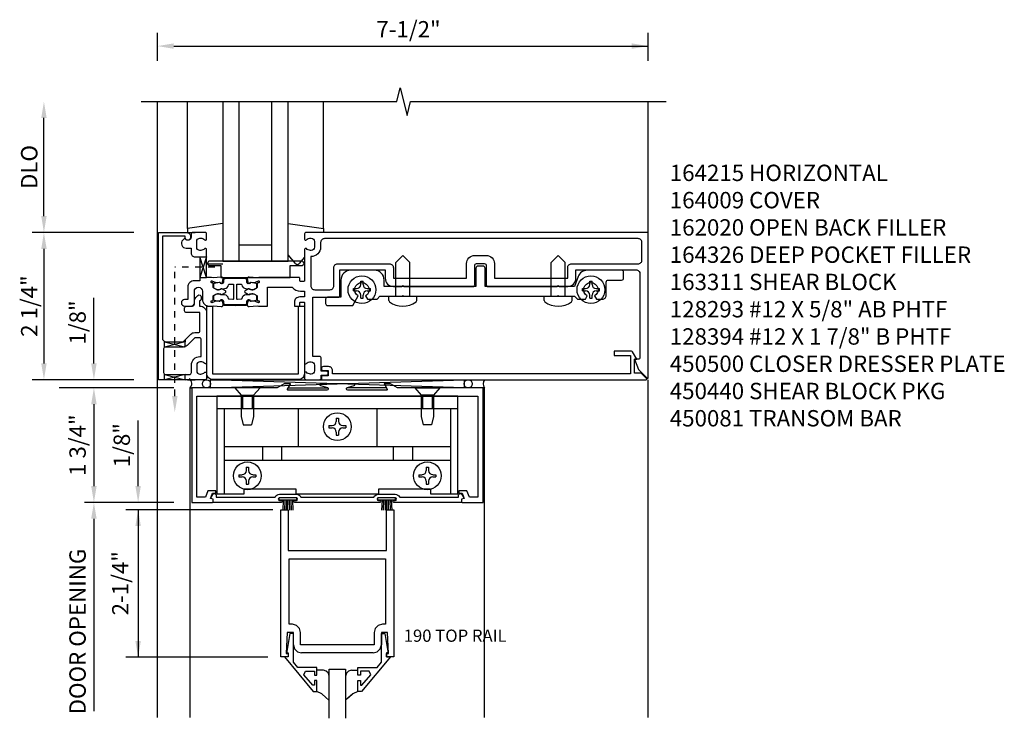
# Model space of a CAD drawing. Extents: x 0 to 102, y 0 to 66.
# Drawn here: x 19 to 34, y 49 to 59 of the extents above; entities that cross this region are included whole.
import ezdxf
from ezdxf.enums import TextEntityAlignment as Align

# ---------------------------------------------------------------- set-up
doc = ezdxf.new("R2010")
doc.units = 0
doc.header["$LTSCALE"] = 0.5
doc.header["$MEASUREMENT"] = 0
doc.linetypes.add('HIDDEN2', pattern=[0.1875, 0.125, -0.0625])
doc.layers.get('0').update_dxf_attribs({"linetype": 'CONTINUOUS'})
for name, color, linetype in [('PART_NUMBERS', 6, 'CONTINUOUS'), ('R-ANNO-DIMS', 3, 'CONTINUOUS'), ('R-SWTS-DET1', 1, 'CONTINUOUS'), ('R-SWTS-DET2', 4, 'CONTINUOUS'), ('R-SWTS-DET3', 5, 'CONTINUOUS')]:
    doc.layers.add(name, color=color, linetype=linetype)
doc.styles.get("Standard").update_dxf_attribs({"font": 'arial.ttf'})

msp = doc.modelspace()

# ---------------------------------------------------------------- linework, layer by layer
at = {"linetype": 'HIDDEN2'}
for p in [(21.116, 53.674), (21.727, 55.644)]:
    msp.add_line(p, (21.116, 55.644), dxfattribs=at)
for points in [[(21.501, 55.8), (21.601, 55.8), (21.501, 55.488), (21.601, 55.488), (21.501, 55.8)], [(20.96, 54.504), (21.265, 54.426), (21.273, 54.429), (21.273, 54.53), (21.273, 54.504), (20.96, 54.424), (20.96, 54.419), (20.96, 54.51)], [(20.96, 53.924), (20.96, 54.004), (21.273, 53.924), (21.273, 54.004), (20.96, 53.924)]]:
    msp.add_lwpolyline(points)
msp.add_lwpolyline([(22.064, 55.375, -0.414214), (22.074, 55.385), (22.131, 55.383, -0.375047), (22.141, 55.374, 0.375047), (22.202, 55.317), (22.259, 55.315, -0.176495), (22.265, 55.312, 0.315478), (22.327, 55.305), (22.363, 55.324, 0.267949), (22.371, 55.337), (22.372, 55.38, 0.36397), (22.361, 55.395), (22.285, 55.411, 0.176327), (22.278, 55.41), (22.248, 55.394, -0.57735), (22.218, 55.412), (22.219, 55.443, 0.414214), (22.2, 55.464), (22.039, 55.469), (21.879, 55.464, 0.414214), (21.859, 55.443), (21.86, 55.412, -0.57735), (21.831, 55.394), (21.8, 55.41, 0.176327), (21.794, 55.411), (21.718, 55.395, 0.36397), (21.706, 55.38), (21.708, 55.337, 0.267949), (21.716, 55.324), (21.752, 55.305, 0.315478), (21.813, 55.312, -0.176495), (21.82, 55.315), (21.877, 55.317, 0.375047), (21.938, 55.374, -0.375047), (21.948, 55.383), (22.004, 55.385, -0.414214), (22.014, 55.375), (22.014, 55.161, -0.414214), (22.004, 55.151), (21.948, 55.153, -0.375047), (21.938, 55.162, 0.375047), (21.877, 55.22), (21.82, 55.221, -0.176495), (21.813, 55.224, 0.315478), (21.752, 55.231), (21.716, 55.212, 0.267949), (21.708, 55.199), (21.706, 55.156, 0.36397), (21.718, 55.141), (21.794, 55.125, 0.176327), (21.8, 55.126), (21.831, 55.143, -0.57735), (21.86, 55.124), (21.859, 55.093, 0.414214), (21.879, 55.072), (22.039, 55.067), (22.2, 55.072, 0.414214), (22.219, 55.093), (22.218, 55.124, -0.57735), (22.248, 55.143), (22.278, 55.126, 0.176327), (22.285, 55.125), (22.361, 55.141, 0.36397), (22.372, 55.156), (22.371, 55.199, 0.267949), (22.363, 55.212), (22.327, 55.231, 0.315478), (22.265, 55.224, -0.176495), (22.259, 55.221), (22.202, 55.22, 0.375047), (22.141, 55.162, -0.375047), (22.131, 55.153), (22.074, 55.151, -0.414214), (22.064, 55.161)], format="xyb", close=True)
for points in [[(22.037, 55.469), (21.879, 55.464, 0.414214), (21.859, 55.443), (21.86, 55.412, -0.57735), (21.831, 55.394), (21.818, 55.401), (21.841, 55.401, 0.414214), (21.85, 55.412), (21.849, 55.443, -0.414214), (21.878, 55.474), (22.039, 55.479), (22.2, 55.474, -0.414214), (22.229, 55.443), (22.228, 55.412, 0.414214), (22.238, 55.401), (22.261, 55.401), (22.248, 55.394, -0.57735), (22.218, 55.412), (22.219, 55.443, 0.414214), (22.2, 55.464), (22.042, 55.469)], [(22.037, 55.067), (21.879, 55.072, -0.414214), (21.859, 55.093), (21.86, 55.124, 0.57735), (21.831, 55.143), (21.818, 55.136), (21.841, 55.135, -0.414214), (21.85, 55.125), (21.849, 55.093, 0.414214), (21.878, 55.062), (22.039, 55.057), (22.2, 55.062, 0.414214), (22.229, 55.093), (22.228, 55.125, -0.414214), (22.238, 55.135), (22.261, 55.136), (22.248, 55.143, 0.57735), (22.218, 55.124), (22.219, 55.093, -0.414214), (22.2, 55.072), (22.042, 55.067)]]:
    msp.add_lwpolyline(points, format="xyb")
msp.add_solid([(21.075, 53.674), (21.158, 53.674), (21.116, 53.424)])
at = {"layer": 'R-ANNO-DIMS'}
for p, q in [((20.851, 58.799), (20.851, 59.227)), ((28.351, 58.799), (28.351, 59.227)), ((21.101, 59.022), (28.351, 59.022)), ((19.116, 56.424), (19.116, 57.924)), ((20.491, 56.174), (18.936, 56.174)), ((20.491, 56.174), (18.936, 56.174)), ((19.116, 55.924), (19.116, 54.174)), ((20.491, 53.924), (18.936, 53.924)), ((20.491, 53.924), (18.936, 53.924))]:
    msp.add_line(p, q, dxfattribs=at)
at = {"layer": 'R-ANNO-DIMS', "linetype": 'ByBlock'}
for p, q in [((19.88, 54.424), (19.88, 55.174)), ((19.88, 54.174), (19.88, 54.424)), ((21.101, 53.799), (19.351, 53.799)), ((21.101, 53.799), (19.718, 53.799)), ((19.88, 53.549), (19.88, 53.299)), ((19.88, 53.549), (19.88, 52.299)), ((20.556, 52.549), (20.556, 53.299)), ((20.556, 52.299), (20.556, 52.549)), ((21.101, 52.049), (19.738, 52.049)), ((22.614, 51.938), (20.368, 51.938)), ((20.556, 51.938), (20.556, 49.682)), ((19.88, 51.799), (19.88, 48.861)), ((19.88, 51.799), (19.88, 51.549)), ((22.539, 49.682), (20.368, 49.682))]:
    msp.add_line(p, q, dxfattribs=at)
at = {"layer": 'R-ANNO-DIMS'}
for points in [[(21.101, 59.064), (21.101, 58.981), (20.851, 59.022)], [(28.101, 59.064), (28.101, 58.981), (28.351, 59.022)], [(19.075, 57.924), (19.158, 57.924), (19.116, 58.174)], [(19.075, 56.424), (19.158, 56.424), (19.116, 56.174)], [(19.075, 55.924), (19.158, 55.924), (19.116, 56.174)], [(19.075, 54.174), (19.158, 54.174), (19.116, 53.924)]]:
    msp.add_solid(points, dxfattribs=at)
at = {"layer": 'R-ANNO-DIMS', "linetype": 'ByBlock'}
for points in [[(19.838, 54.174), (19.922, 54.174), (19.88, 53.924)], [(19.838, 53.549), (19.922, 53.549), (19.88, 53.799)], [(19.838, 53.549), (19.922, 53.549), (19.88, 53.799)], [(19.838, 52.299), (19.922, 52.299), (19.88, 52.049)], [(20.514, 52.299), (20.597, 52.299), (20.556, 52.049)], [(19.838, 51.799), (19.922, 51.799), (19.88, 52.049)], [(19.838, 51.799), (19.922, 51.799), (19.88, 52.049)], [(20.514, 51.688), (20.597, 51.688), (20.556, 51.938)], [(20.514, 49.932), (20.597, 49.932), (20.556, 49.682)]]:
    msp.add_solid(points, dxfattribs=at)
at = {"layer": 'R-SWTS-DET1'}
for p, q in [((20.851, 48.762), (20.851, 58.174)), ((28.351, 56.174), (28.351, 58.174)), ((21.312, 56.175), (21.427, 56.175)), ((23.391, 56.175), (23.325, 56.175)), ((21.312, 53.924), (21.427, 53.924)), ((28.351, 48.761), (28.351, 53.924)), ((21.351, 48.762), (21.351, 53.799)), ((21.351, 53.799), (21.383, 53.799)), ((25.851, 53.799), (25.827, 53.799)), ((25.851, 48.762), (25.851, 53.799)), ((22.739, 49.688), (22.739, 51.938)), ((22.739, 51.938), (22.851, 51.938)), ((22.851, 51.938), (22.851, 51.313)), ((24.351, 51.313), (24.351, 51.938)), ((24.351, 51.938), (24.463, 51.938)), ((24.463, 51.938), (24.463, 49.688)), ((22.851, 51.313), (24.351, 51.313)), ((22.836, 50.062), (22.819, 49.738)), ((22.929, 50.062), (22.836, 50.062)), ((22.929, 49.875), (22.929, 50.062)), ((24.273, 50.062), (24.273, 49.875)), ((24.367, 50.062), (24.273, 50.062)), ((24.383, 49.738), (24.367, 50.062)), ((22.929, 49.875), (22.946, 49.812)), ((22.946, 49.812), (22.991, 49.767)), ((24.256, 49.812), (24.273, 49.875)), ((22.851, 49.688), (22.739, 49.688)), ((22.819, 49.738), (22.851, 49.738)), ((22.851, 49.738), (22.851, 49.688)), ((22.991, 49.767), (23.054, 49.75)), ((24.148, 49.75), (23.054, 49.75)), ((24.148, 49.75), (24.211, 49.767)), ((24.211, 49.767), (24.256, 49.812)), ((24.351, 49.688), (24.351, 49.738)), ((24.351, 49.738), (24.383, 49.738)), ((24.463, 49.688), (24.351, 49.688))]:
    msp.add_line(p, q, dxfattribs=at)
msp.add_lwpolyline([(20.601, 58.174), (24.508, 58.174), (24.561, 58.386), (24.667, 57.962), (24.719, 58.174), (28.626, 58.174)], dxfattribs=at)
for points in [[(21.355, 56.094, -1), (21.275, 56.094), (21.275, 56.12), (20.926, 56.12), (20.926, 54.564, 0.414214), (20.986, 54.504), (21.246, 54.504), (21.363, 54.621, -0.198912), (21.42, 54.644), (21.471, 54.644, 0.414214), (21.501, 54.674), (21.501, 54.949), (21.296, 54.949, -0.414214), (21.266, 54.979), (21.266, 55.019, -0.414214), (21.296, 55.049), (21.385, 55.049, 0.414214), (21.415, 55.079), (21.415, 55.123, -0.198912), (21.439, 55.179), (21.47, 55.211, -0.668179), (21.52, 55.19), (21.52, 55.161, -0.198912), (21.512, 55.139), (21.495, 55.123), (21.495, 55.049), (21.501, 55.049, -0.414214), (21.601, 54.949), (21.601, 54.182, -0.669376), (21.576, 54.172, 0.199773), (21.512, 54.198), (21.501, 54.198, 0.414214), (21.451, 54.148), (21.451, 54.06, 0.414214), (21.501, 54.01), (21.512, 54.01, 0.199773), (21.576, 54.037, -0.669376), (21.601, 54.026), (21.601, 53.944, -0.414214), (21.581, 53.924), (20.866, 53.924), (20.866, 56.174), (21.295, 56.174, -0.414214), (21.355, 56.114)], [(21.501, 55.437), (21.415, 55.437, 0.414214), (21.315, 55.337), (21.315, 55.149), (21.267, 55.149, 1), (21.267, 55.049), (21.365, 55.049, 0.414214), (21.415, 55.099), (21.415, 55.275, -1), (21.54, 55.275), (21.54, 55.149, 0.414214), (21.64, 55.049), (21.678, 55.049), (21.702, 55.053), (21.826, 55.043, 0.531709), (21.857, 55.082), (21.839, 55.138, 0.445229), (21.826, 55.145), (21.81, 55.138, 0.414214), (21.808, 55.131), (21.808, 55.13, -0.565773), (21.803, 55.123), (21.774, 55.126, 0.122785), (21.717, 55.116), (21.681, 55.101, -0.414214), (21.671, 55.111), (21.671, 55.121, -0.414214), (21.681, 55.131), (21.691, 55.131, 0.414214), (21.701, 55.141), (21.701, 55.196, -0.267949), (21.709, 55.209), (21.745, 55.23, -0.131652), (21.775, 55.238), (21.783, 55.238, -0.065543), (21.814, 55.234), (21.821, 55.232, 0.57735), (21.835, 55.224), (21.889, 55.256, 0.57735), (21.889, 55.281), (21.835, 55.312, 0.57735), (21.821, 55.304), (21.814, 55.302, -0.065543), (21.783, 55.298), (21.775, 55.298, -0.131652), (21.745, 55.306), (21.709, 55.327, -0.267949), (21.701, 55.34), (21.701, 55.395, 0.414214), (21.691, 55.405), (21.681, 55.405, -0.414214), (21.671, 55.415), (21.671, 55.425, -0.414214), (21.681, 55.435), (21.717, 55.42, 0.122785), (21.774, 55.411), (21.803, 55.413, -0.565773), (21.808, 55.406), (21.808, 55.405, 0.414214), (21.81, 55.398), (21.826, 55.392, 0.445229), (21.839, 55.398), (21.857, 55.455, 0.531709), (21.826, 55.493), (21.702, 55.483), (21.678, 55.487), (21.601, 55.487), (21.601, 55.916, 0.669376), (21.576, 55.927, -0.199773), (21.512, 55.9), (21.501, 55.9, -0.414214), (21.451, 55.95), (21.451, 56.038, -0.414214), (21.501, 56.088), (21.512, 56.088, -0.199773), (21.576, 56.062, 0.669376), (21.601, 56.072), (21.601, 56.154, 0.414214), (21.581, 56.174), (21.395, 56.174, 0.414214), (21.365, 56.144), (21.365, 56.104, -0.84909), (21.268, 56.088), (21.239, 56.059, 0.668179), (21.291, 55.934), (21.365, 55.934), (21.365, 55.86, 0.414214), (21.425, 55.8), (21.501, 55.8)], [(26.002, 55.474), (27.121, 55.474), (27.121, 55.636, -0.414214), (27.181, 55.696), (28.197, 55.696, 0.414214), (28.257, 55.756), (28.257, 56.02, 0.414214), (28.197, 56.08), (23.405, 56.08, 0.414214), (23.345, 56.02), (23.345, 55.95, -0.426474), (23.195, 55.806), (23.195, 55.359, 0.414214), (23.255, 55.299), (23.487, 55.299, 0.414214), (23.547, 55.359), (23.547, 55.636, -0.414214), (23.607, 55.696), (24.397, 55.696, -0.414214), (24.457, 55.636), (24.457, 55.474), (25.575, 55.474), (25.575, 55.699, -0.414214), (25.7, 55.824), (25.877, 55.824, -0.414214), (26.002, 55.699)], [(21.42, 54.564), (21.303, 54.448, -0.198912), (21.246, 54.424), (20.976, 54.424, 0.414214), (20.946, 54.394), (20.946, 54.034, 0.414214), (20.976, 54.004), (21.341, 54.004, 0.414214), (21.371, 54.034), (21.371, 54.148, -0.414214), (21.501, 54.278), (21.521, 54.278), (21.521, 54.534, 0.414214), (21.491, 54.564)], [(28.144, 54.024), (28.144, 54.236), (28.176, 54.236), (28.11, 54.351, 0.267949), (28.097, 54.358), (27.832, 54.358), (27.832, 54.296), (28.082, 54.296), (28.082, 54.014), (23.527, 54.014), (23.527, 54.064, 0.414214), (23.467, 54.124), (23.387, 54.124, 1), (23.387, 54.064), (23.462, 54.064), (23.462, 53.984), (23.377, 53.984, 0.414214), (23.357, 53.964), (23.357, 53.924), (28.32, 53.924, 0.668179), (28.327, 53.941), (28.244, 54.024)], [(21.664, 52.111), (21.664, 52.111), (21.664, 52.111), (21.699, 52.172, -0.767327), (21.751, 52.159), (21.751, 52.129), (22.649, 52.129, -0.298217), (22.718, 52.174), (22.974, 52.174, -0.298217), (23.043, 52.129), (24.16, 52.129, -0.298217), (24.229, 52.174), (24.485, 52.174, -0.298217), (24.554, 52.129), (25.452, 52.129), (25.452, 52.159, -0.767327), (25.504, 52.172), (25.539, 52.111), (25.539, 52.111), (25.499, 52.097), (25.499, 52.049), (24.462, 52.049, -1), (24.462, 52.079), (24.485, 52.079, 1), (24.485, 52.119), (24.229, 52.119, 1), (24.229, 52.079), (24.252, 52.079, -1), (24.252, 52.049), (22.951, 52.049, -1), (22.951, 52.079), (22.974, 52.079, 1), (22.974, 52.119), (22.718, 52.119, 1), (22.718, 52.079), (22.741, 52.079, -1), (22.741, 52.049), (21.704, 52.049), (21.704, 52.097)]]:
    msp.add_lwpolyline(points, format="xyb", close=True, dxfattribs=at)
for points in [[(22.397, 55.049), (22.532, 55.049), (22.532, 55.337), (22.911, 55.337, 0.227735), (23.035, 55.277), (23.101, 55.277), (23.101, 55.189), (23.025, 55.189, 0.414214), (22.945, 55.109), (22.945, 55.049), (23.015, 55.049, 0.414214), (23.025, 55.059), (23.025, 55.099, -0.414214), (23.035, 55.109), (23.091, 55.109, -0.414214), (23.101, 55.099), (23.101, 54.182, 0.669376), (23.127, 54.172, -0.199773), (23.191, 54.198), (23.201, 54.198, -0.414214), (23.251, 54.148), (23.251, 54.06, -0.414214), (23.201, 54.01), (23.191, 54.01, -0.199773), (23.127, 54.037, 0.669376), (23.101, 54.026), (23.101, 53.944, 0.414214), (23.121, 53.924), (23.331, 53.924, 0.414214), (23.351, 53.944), (23.351, 53.994), (23.432, 53.994, 1), (23.432, 54.054), (23.351, 54.054), (23.351, 54.259, 0.414214), (23.331, 54.279), (23.226, 54.279), (23.226, 55.185), (23.611, 55.185, 0.414214), (23.641, 55.215), (23.641, 55.602), (24.332, 55.602), (24.332, 55.474, 0.414214), (24.457, 55.349), (24.586, 55.349), (24.601, 55.364), (24.616, 55.349), (25.68, 55.349, 0.414214), (25.7, 55.369), (25.7, 55.669, -0.414214), (25.73, 55.699), (25.847, 55.699, -0.414214), (25.877, 55.669), (25.877, 55.369, 0.414214), (25.897, 55.349), (26.961, 55.349), (26.976, 55.364), (26.991, 55.349), (27.121, 55.349, 0.414214), (27.246, 55.474), (27.246, 55.602), (28.166, 55.602, -0.414214), (28.226, 55.542), (28.226, 54.266, -0.414214), (28.196, 54.236), (28.144, 54.236), (28.201, 54.082), (28.334, 53.948, 0.668179), (28.351, 53.955), (28.351, 56.174), (23.121, 56.174, 0.414214), (23.101, 56.154), (23.101, 56.072, 0.669376), (23.127, 56.062, -0.199773), (23.191, 56.088), (23.201, 56.088, -0.414214), (23.251, 56.038), (23.251, 55.95, -0.414214), (23.201, 55.9), (23.191, 55.9, -0.199773), (23.127, 55.927, 0.669376), (23.101, 55.916), (23.101, 55.437, -0.414214), (23.091, 55.427), (23.035, 55.427, -0.414214), (23.025, 55.437), (23.025, 55.477, 0.414214), (23.015, 55.487), (22.401, 55.487), (22.377, 55.483), (22.253, 55.493, 0.531709), (22.222, 55.455), (22.239, 55.398, 0.445229), (22.253, 55.392), (22.268, 55.398, 0.414214), (22.271, 55.405), (22.271, 55.406, -0.565773), (22.276, 55.413), (22.305, 55.411, 0.122785), (22.362, 55.42), (22.397, 55.435, -0.414214), (22.407, 55.425), (22.407, 55.415, -0.414214), (22.397, 55.405), (22.387, 55.405, 0.414214), (22.377, 55.395), (22.377, 55.34, -0.267949), (22.37, 55.327), (22.334, 55.306, -0.131652), (22.304, 55.298), (22.296, 55.298, -0.065543), (22.265, 55.302), (22.257, 55.304, 0.57735), (22.244, 55.312), (22.19, 55.281, 0.57735), (22.19, 55.256), (22.244, 55.224, 0.57735), (22.257, 55.232), (22.265, 55.234, -0.065543), (22.296, 55.238), (22.304, 55.238, -0.131652), (22.334, 55.23), (22.37, 55.209, -0.267949), (22.377, 55.196), (22.377, 55.141, 0.414214), (22.387, 55.131), (22.397, 55.131, -0.414214), (22.407, 55.121), (22.407, 55.111, -0.414214), (22.397, 55.101), (22.362, 55.116, 0.122785), (22.305, 55.126), (22.276, 55.123, -0.565773), (22.271, 55.13), (22.271, 55.131, 0.414214), (22.268, 55.138), (22.253, 55.145, 0.445229), (22.239, 55.138), (22.222, 55.082, 0.531709), (22.253, 55.043), (22.377, 55.053), (22.398, 55.05)], [(25.827, 53.799), (24.522, 53.799), (24.413, 53.862), (24.323, 53.862, 0.576345), (24.319, 53.854), (24.362, 53.78, -0.576345), (24.353, 53.765), (23.76, 53.765, -0.85271), (23.754, 53.804), (23.859, 53.838, 0.85271), (23.855, 53.862), (23.346, 53.862, 0.853335), (23.342, 53.838), (23.448, 53.804, -0.853335), (23.442, 53.765), (22.848, 53.765, -0.577308), (22.84, 53.78), (22.883, 53.854, 0.577308), (22.878, 53.862), (22.788, 53.862), (22.68, 53.799), (21.375, 53.799), (21.375, 52.049), (21.687, 52.049, 0.414214), (21.703, 52.065), (21.703, 52.097), (21.664, 52.111), (21.693, 52.191), (21.743, 52.191), (21.743, 52.227), (21.621, 52.227), (21.585, 52.129), (21.455, 52.129), (21.455, 53.674), (25.747, 53.674), (25.747, 52.129), (25.618, 52.129), (25.582, 52.227), (25.46, 52.227), (25.46, 52.191), (25.51, 52.191), (25.539, 52.111), (25.499, 52.097), (25.499, 52.065, 0.414214), (25.515, 52.049), (25.827, 52.049), (25.827, 53.799)]]:
    msp.add_lwpolyline(points, format="xyb", dxfattribs=at)
for points in [[(24.338, 51.188), (24.338, 50.187), (24.289, 50.187), (24.289, 50.187), (24.226, 50.17), (24.181, 50.125), (24.164, 50.062), (24.164, 50.062), (24.164, 49.875), (23.038, 49.875), (23.038, 50.062), (23.038, 50.062), (23.021, 50.125), (22.977, 50.17), (22.913, 50.187), (22.913, 50.187), (22.864, 50.187), (22.864, 51.188), (23.289, 51.188)], [(22.791, 49.688), (23.231, 49.158), (23.289, 49.158), (23.289, 49.327), (23.249, 49.327), (23.249, 49.255), (23.225, 49.255), (23.089, 49.417), (23.113, 49.47), (23.249, 49.47), (23.249, 49.411), (23.289, 49.411), (23.289, 49.529), (22.995, 49.529), (22.929, 49.607), (22.929, 50.044), (22.877, 50.044), (22.828, 49.772), (22.828, 49.752), (22.851, 49.752), (22.851, 49.688)], [(24.412, 49.688), (23.972, 49.158), (23.914, 49.158), (23.914, 49.327), (23.954, 49.327), (23.954, 49.255), (23.977, 49.255), (24.114, 49.417), (24.089, 49.47), (23.954, 49.47), (23.954, 49.411), (23.914, 49.411), (23.914, 49.529), (24.208, 49.529), (24.273, 49.607), (24.273, 50.044), (24.325, 50.044), (24.374, 49.772), (24.374, 49.752), (24.351, 49.752), (24.351, 49.688)]]:
    msp.add_lwpolyline(points, close=True, dxfattribs=at)
at = {"layer": 'R-SWTS-DET2'}
for p, q in [((21.312, 56.235), (21.312, 58.174)), ((23.391, 56.235), (23.391, 58.174)), ((21.852, 56.311), (21.312, 56.235)), ((22.851, 56.313), (23.391, 56.235)), ((21.312, 56.235), (21.312, 56.175)), ((23.391, 56.235), (23.391, 56.175)), ((21.602, 55.695), (21.852, 55.695)), ((22.962, 55.698), (22.851, 55.831)), ((23.101, 55.798), (23.016, 55.698)), ((24.601, 55.824), (24.493, 55.716)), ((24.493, 55.199), (24.493, 55.716)), ((24.601, 55.824), (24.709, 55.716)), ((24.709, 55.199), (24.709, 55.716)), ((26.976, 55.824), (26.868, 55.716)), ((26.868, 55.199), (26.868, 55.716)), ((26.976, 55.824), (27.084, 55.716)), ((27.084, 55.199), (27.084, 55.716)), ((23.959, 55.381), (23.959, 55.429)), ((23.959, 55.429), (23.993, 55.429)), ((23.993, 55.381), (23.993, 55.429)), ((27.459, 55.381), (27.459, 55.429)), ((27.459, 55.429), (27.493, 55.429)), ((27.493, 55.381), (27.493, 55.429)), ((23.847, 55.316), (23.895, 55.316)), ((23.847, 55.282), (23.847, 55.316)), ((23.847, 55.282), (23.895, 55.282)), ((24.058, 55.316), (24.106, 55.316)), ((24.058, 55.282), (24.106, 55.282)), ((24.106, 55.282), (24.106, 55.316)), ((27.347, 55.316), (27.395, 55.316)), ((27.347, 55.282), (27.347, 55.316)), ((27.347, 55.282), (27.395, 55.282)), ((27.558, 55.316), (27.606, 55.316)), ((27.558, 55.282), (27.606, 55.282)), ((27.606, 55.282), (27.606, 55.316)), ((23.959, 55.17), (23.959, 55.217)), ((23.959, 55.17), (23.993, 55.17)), ((23.993, 55.17), (23.993, 55.217)), ((24.389, 55.199), (24.814, 55.199)), ((24.389, 55.136), (24.389, 55.199)), ((24.814, 55.136), (24.814, 55.199)), ((26.764, 55.199), (27.189, 55.199)), ((26.764, 55.136), (26.764, 55.199)), ((27.189, 55.136), (27.189, 55.199)), ((27.459, 55.17), (27.459, 55.217)), ((27.459, 55.17), (27.493, 55.17)), ((27.493, 55.17), (27.493, 55.217)), ((22.034, 53.799), (22.131, 53.687)), ((22.419, 53.799), (22.034, 53.799)), ((22.419, 53.799), (22.321, 53.687)), ((24.784, 53.799), (24.881, 53.687)), ((24.784, 53.799), (25.169, 53.799)), ((25.169, 53.799), (25.071, 53.687)), ((22.131, 53.687), (22.131, 53.362)), ((22.131, 53.687), (22.321, 53.687)), ((22.146, 53.674), (22.146, 53.484)), ((22.151, 53.674), (22.151, 53.484)), ((22.301, 53.674), (22.301, 53.484)), ((22.306, 53.674), (22.306, 53.484)), ((22.321, 53.687), (22.321, 53.362)), ((24.881, 53.687), (24.881, 53.362)), ((25.071, 53.687), (24.881, 53.687)), ((24.896, 53.674), (24.896, 53.484)), ((24.901, 53.674), (24.901, 53.484)), ((25.051, 53.674), (25.051, 53.484)), ((25.056, 53.674), (25.056, 53.484)), ((25.071, 53.687), (25.071, 53.362)), ((21.759, 53.484), (25.444, 53.484)), ((21.871, 53.484), (21.871, 52.178)), ((23, 53.484), (23, 52.906)), ((24.203, 53.484), (24.203, 52.906)), ((25.332, 53.484), (25.332, 52.178)), ((22.131, 53.362), (22.161, 53.237)), ((22.321, 53.362), (22.291, 53.237)), ((23.584, 53.336), (23.584, 53.288)), ((23.584, 53.336), (23.618, 53.336)), ((23.618, 53.336), (23.618, 53.288)), ((24.881, 53.362), (24.911, 53.237)), ((25.071, 53.362), (25.041, 53.237)), ((22.161, 53.237), (22.291, 53.237)), ((23.472, 53.223), (23.52, 53.223)), ((23.472, 53.223), (23.472, 53.189)), ((23.472, 53.189), (23.52, 53.189)), ((23.584, 53.124), (23.584, 53.077)), ((23.618, 53.124), (23.618, 53.077)), ((23.683, 53.223), (23.731, 53.223)), ((23.683, 53.189), (23.731, 53.189)), ((23.731, 53.223), (23.731, 53.189)), ((25.041, 53.237), (24.911, 53.237)), ((23.584, 53.077), (23.618, 53.077)), ((21.871, 52.906), (25.332, 52.906)), ((22.455, 52.906), (22.455, 52.697)), ((22.747, 52.906), (22.747, 52.697)), ((24.455, 52.906), (24.455, 52.697)), ((24.747, 52.906), (24.747, 52.697)), ((21.871, 52.697), (25.332, 52.697)), ((22.209, 52.586), (22.209, 52.538)), ((22.209, 52.586), (22.243, 52.586)), ((22.243, 52.586), (22.243, 52.538)), ((24.959, 52.586), (24.959, 52.538)), ((24.959, 52.586), (24.993, 52.586)), ((24.993, 52.586), (24.993, 52.538)), ((22.097, 52.473), (22.145, 52.473)), ((22.097, 52.473), (22.097, 52.439)), ((22.097, 52.439), (22.145, 52.439)), ((22.209, 52.374), (22.209, 52.327)), ((22.243, 52.374), (22.243, 52.327)), ((22.308, 52.473), (22.356, 52.473)), ((22.308, 52.439), (22.356, 52.439)), ((22.356, 52.473), (22.356, 52.439)), ((24.847, 52.473), (24.895, 52.473)), ((24.847, 52.473), (24.847, 52.439)), ((24.847, 52.439), (24.895, 52.439)), ((24.959, 52.374), (24.959, 52.327)), ((24.993, 52.374), (24.993, 52.327)), ((25.058, 52.473), (25.106, 52.473)), ((25.058, 52.439), (25.106, 52.439)), ((25.106, 52.473), (25.106, 52.439)), ((22.209, 52.327), (22.243, 52.327)), ((24.959, 52.327), (24.993, 52.327)), ((22.711, 52.084), (22.711, 52.119)), ((22.981, 52.119), (22.711, 52.119)), ((22.981, 52.084), (22.711, 52.084)), ((22.773, 52.084), (22.765, 51.931)), ((22.797, 52.084), (22.792, 51.931)), ((22.822, 52.084), (22.819, 51.931)), ((22.846, 51.931), (22.846, 52.084)), ((22.873, 51.931), (22.87, 52.084)), ((22.9, 51.931), (22.895, 52.084)), ((22.927, 51.931), (22.919, 52.084)), ((22.981, 52.084), (22.981, 52.119)), ((24.222, 52.084), (24.222, 52.119)), ((24.492, 52.119), (24.222, 52.119)), ((24.492, 52.084), (24.222, 52.084)), ((24.284, 52.084), (24.276, 51.931)), ((24.308, 52.084), (24.303, 51.931)), ((24.333, 52.084), (24.33, 51.931)), ((24.357, 51.931), (24.357, 52.084)), ((24.384, 51.931), (24.381, 52.084)), ((24.411, 51.931), (24.406, 52.084)), ((24.438, 51.931), (24.43, 52.084)), ((24.492, 52.084), (24.492, 52.119))]:
    msp.add_line(p, q, dxfattribs=at)
at = {"layer": 'R-SWTS-DET2', "linetype": 'Continuous'}
for p, q in [((23.387, 49.484), (23.289, 49.484)), ((23.432, 49.472), (23.387, 49.484)), ((23.432, 49.472), (23.387, 49.484)), ((23.464, 49.44), (23.432, 49.472)), ((23.464, 49.44), (23.432, 49.472)), ((23.476, 49.395), (23.464, 49.44)), ((23.476, 49.395), (23.464, 49.44)), ((23.739, 49.44), (23.726, 49.395)), ((23.739, 49.44), (23.726, 49.395)), ((23.771, 49.472), (23.739, 49.44)), ((23.771, 49.472), (23.739, 49.44)), ((23.815, 49.484), (23.771, 49.472)), ((23.815, 49.484), (23.771, 49.472)), ((23.815, 49.484), (23.914, 49.484)), ((23.366, 49.122), (23.289, 49.158)), ((23.366, 49.122), (23.289, 49.158)), ((23.476, 49.024), (23.366, 49.122)), ((23.43, 49.065), (23.366, 49.122)), ((23.836, 49.122), (23.726, 49.025)), ((23.836, 49.122), (23.772, 49.065)), ((23.914, 49.158), (23.836, 49.122)), ((23.914, 49.158), (23.836, 49.122))]:
    msp.add_line(p, q, dxfattribs=at)
at = {"layer": 'R-SWTS-DET2'}
for points in [[(21.651, 55.737, 1), (21.651, 55.667), (21.821, 55.667), (21.821, 55.487), (22.881, 55.487), (22.881, 55.667), (23.051, 55.667, 1), (23.051, 55.737)], [(25.859, 55.629, 0.414214), (25.829, 55.659), (25.749, 55.659, 0.414214), (25.719, 55.629), (25.719, 55.349), (24.316, 55.349), (24.316, 55.447, 0.414214), (24.166, 55.597), (23.806, 55.597, 0.414214), (23.656, 55.447), (23.656, 55.183), (23.452, 55.183, 0.414214), (23.422, 55.153), (23.422, 55.088, 0.414214), (23.452, 55.058), (23.837, 55.058), (23.921, 55.204, -3.732051), (24.031, 55.204), (24.06, 55.155), (24.207, 55.155), (24.251, 55.199), (24.591, 55.199), (24.601, 55.209), (24.611, 55.199), (26.966, 55.199), (26.976, 55.209), (26.986, 55.199), (27.226, 55.199), (27.27, 55.155), (27.393, 55.155), (27.421, 55.204, -3.732051), (27.531, 55.204), (27.56, 55.155), (27.651, 55.155, 0.414214), (27.711, 55.215), (27.711, 55.417, -0.414214), (27.741, 55.447), (27.946, 55.447, 0.414214), (27.976, 55.477), (27.976, 55.567, 0.414214), (27.946, 55.597), (27.422, 55.597, 0.315299), (27.281, 55.499), (27.226, 55.349), (25.859, 55.349)], [(23.097, 55.047), (23.097, 54.016, -0.414214), (23.007, 53.926), (21.695, 53.926, -0.414214), (21.605, 54.016), (21.605, 55.047), (21.695, 55.047), (21.695, 54.016), (23.007, 54.016), (23.007, 55.047)]]:
    msp.add_lwpolyline(points, format="xyb", close=True, dxfattribs=at)
msp.add_lwpolyline([(25.444, 52.178), (25.444, 53.674), (21.759, 53.674), (21.759, 52.178), (22.177, 52.178), (22.177, 52.256), (22.967, 52.256), (22.967, 52.178), (24.236, 52.178), (24.236, 52.256), (25.026, 52.256), (25.026, 52.178)], close=True, dxfattribs=at)
for centre in [(23.976, 55.299), (27.476, 55.299), (23.601, 53.206), (22.226, 52.456), (24.976, 52.456)]:
    msp.add_circle(centre, 0.212, dxfattribs=at)
for centre, radius, start, end in [((22.989, 55.721), 0.035, 220, 319.4311), ((23.895, 55.381), 0.0647, 270.0001, 0), ((24.058, 55.381), 0.0647, 180, 270), ((27.395, 55.381), 0.0647, 270.0001, 0), ((27.558, 55.381), 0.0647, 180, 270), ((23.895, 55.217), 0.0647, 0, 90), ((24.058, 55.217), 0.0647, 90, 180), ((27.395, 55.217), 0.0647, 0, 90), ((27.558, 55.217), 0.0647, 90, 180), ((24.414, 55.136), 0.025, 179.9998, 233.033), ((24.601, 55.385), 0.337, 233.0333, 306.9667), ((24.789, 55.136), 0.025, 306.967, 0), ((26.789, 55.136), 0.025, 179.9998, 233.033), ((26.976, 55.385), 0.337, 233.0333, 306.9667), ((27.164, 55.136), 0.025, 306.967, 0), ((23.52, 53.288), 0.0647, 270, 0), ((23.683, 53.288), 0.0647, 180, 270), ((23.52, 53.124), 0.0647, 0, 89.9999), ((23.683, 53.124), 0.0647, 90, 180), ((22.145, 52.538), 0.0647, 270, 0), ((22.308, 52.538), 0.0647, 180, 270), ((24.895, 52.538), 0.0647, 270, 0), ((25.058, 52.538), 0.0647, 180, 270), ((22.145, 52.374), 0.0647, 0, 89.9999), ((22.308, 52.374), 0.0647, 90, 180), ((24.895, 52.374), 0.0647, 0, 89.9999), ((25.058, 52.374), 0.0647, 90, 180)]:
    msp.add_arc(centre, radius, start, end, dxfattribs=at)
at = {"layer": 'R-SWTS-DET3'}
for p, q in [((21.851, 58.174), (21.851, 55.737)), ((22.101, 55.737), (22.101, 58.174)), ((22.601, 55.737), (22.601, 58.174)), ((22.851, 55.737), (22.851, 58.174)), ((22.101, 55.987), (22.601, 55.987)), ((21.851, 55.737), (22.851, 55.737)), ((21.664, 53.799), (21.664, 53.924)), ((21.664, 53.799), (25.539, 53.924)), ((25.539, 53.799), (21.664, 53.924)), ((21.664, 53.924), (25.539, 53.924)), ((21.664, 53.799), (21.664, 53.924)), ((25.539, 53.924), (25.539, 53.799)), ((25.539, 53.924), (25.539, 53.799)), ((22.851, 53.799), (23.456, 53.799)), ((24.35, 53.799), (23.746, 53.799))]:
    msp.add_line(p, q, dxfattribs=at)
at = {"layer": 'R-SWTS-DET3', "linetype": 'Continuous'}
for p, q in [((23.476, 48.75), (23.476, 49.5)), ((23.476, 49.5), (23.726, 49.5)), ((23.726, 49.5), (23.726, 48.75))]:
    msp.add_line(p, q, dxfattribs=at)
at = {"layer": 'R-SWTS-DET3'}
for centre in [(21.601, 53.862), (25.601, 53.862)]:
    msp.add_circle(centre, 0.0625, dxfattribs=at)
for centre, start, end in [((21.282, 53.862), 317.9864, 55.686), ((25.921, 53.862), 137.9864, 222.0136)]:
    msp.add_arc(centre, 0.0934, start, end, dxfattribs=at)

# ---------------------------------------------------------------- texts
at = {"layer": 'PART_NUMBERS'}
msp.add_text('190 TOP RAIL', height=0.187, dxfattribs=at).set_placement((24.615, 49.919))
at = {"layer": 'PART_NUMBERS', "insert": (28.682, 57.21), "char_height": 0.25, "width": 6.34176, "attachment_point": 1}
msp.add_mtext('164215 HORIZONTAL \\P164009 COVER \\P162020 OPEN BACK FILLER \\P164326 DEEP POCKET FILLER \\P163311 SHEAR BLOCK \\P128293 #12 X 5/8" AB PHTF \\P128394 #12 X 1 7/8" B PHTF \\P450500 CLOSER DRESSER PLATE 450440 SHEAR BLOCK PKG \\P450081 TRANSOM BAR', dxfattribs=at)
at = {"layer": 'R-ANNO-DIMS', "linetype": 'ByBlock'}
for s, p in [('1/8"', (19.63, 54.799)), ('1 3/4"', (19.63, 52.924)), ('1/8"', (20.306, 52.924))]:
    msp.add_text(s, height=0.25, rotation=90, dxfattribs=at).set_placement(p, align=Align.MIDDLE_CENTER)
msp.add_text('DOOR OPENING', height=0.25, rotation=90, dxfattribs=at).set_placement((19.63, 48.81), align=Align.MIDDLE_LEFT)
at = {"layer": 'R-ANNO-DIMS', "insert": (24.688, 59.247), "char_height": 0.25, "attachment_point": 5}
msp.add_mtext('7-1/2"', dxfattribs=at)
at = {"layer": 'R-ANNO-DIMS', "char_height": 0.25, "attachment_point": 5, "rotation": 90}
for s, insert in [('\\A1;DLO', (18.891, 57.174)), ('\\A1;2 1/4"', (18.891, 55.049))]:
    msp.add_mtext(s, dxfattribs=dict(at, insert=insert))
at = {"layer": 'R-ANNO-DIMS', "linetype": 'ByBlock', "insert": (20.316, 50.814), "char_height": 0.25, "attachment_point": 5, "rotation": 90}
msp.add_mtext('2-1/4"', dxfattribs=at)

doc.saveas('drawing.dxf')
